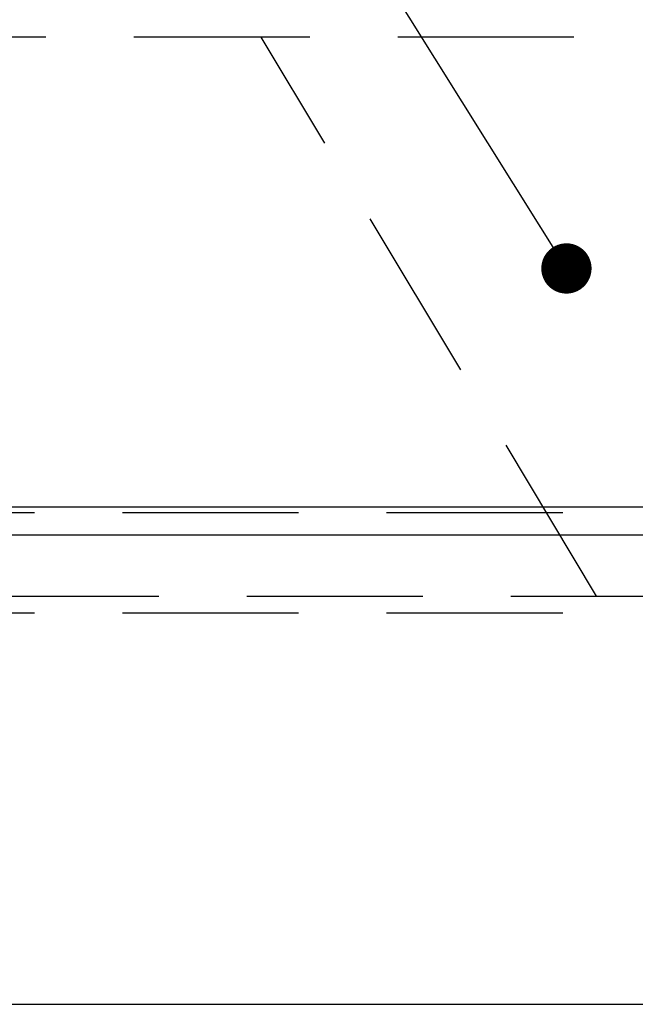
# Model space of a CAD drawing. Units: millimetres. Extents: x 210 to 6060, y -206 to 4222.
# Drawn here: x 2851 to 2961, y 2590 to 2766 of the extents above; entities that cross this region are included whole.
import ezdxf

# ---------------------------------------------------------------- set-up
doc = ezdxf.new("R2010")
doc.units = ezdxf.units.MM
doc.header["$LTSCALE"] = 3.75
doc.linetypes.add('HIDDEN', pattern=[12.6, 8.4, -4.2])
doc.layers.get('0').update_dxf_attribs({"lineweight": 9})
for name, color, linetype, lineweight in [('スイッチ', 4, 'Continuous', 9), ('メイン', 7, 'Continuous', 9), ('レイヤ10', 3, 'Continuous', 9), ('照明等', 134, 'Continuous', 9)]:
    doc.layers.add(name, color=color, linetype=linetype, lineweight=lineweight)
doc.styles.get("Standard").update_dxf_attribs({"font": 'txt', "bigfont": 'bigfont'})
doc.styles.add('ＭＳ ゴシック', font='txt')
doc.dimstyles.get("Standard").update_dxf_attribs({"dimtxt": 0.18, "dimasz": 0.18, "dimexe": 0.18, "dimexo": 0.0625, "dimgap": 0.09, "dimtad": 0, "dimtih": 1, "dimtoh": 1, "dimdec": 4, "dimzin": 0, "dimdsep": 46, "dimtxsty": 'Standard', "dimcen": 0.09, "dimadec": 0, "dimazin": 0, "dimtfac": 1, "dimtdec": 4, "dimtofl": 0, "dimtmove": 0, "dimatfit": 3, "dimfxl": 1, "dimtolj": 1, "dimtzin": 0, "dimarcsym": 0})

# ---------------------------------------------------------------- blocks, each defined once
blk = doc.blocks.new('*G62')
at = {"layer": 'レイヤ10', "color": 3, "linetype": 'HIDDEN', "lineweight": 30}
for p, q in [((3422.96, 2762.5), (2513.96, 2762.5)), ((2513.96, 2662.5), (3422.96, 2662.5))]:
    blk.add_line(p, q, dxfattribs=at)
blk = doc.blocks.new('*G63')
at = {"layer": 'レイヤ10', "color": 3, "linetype": 'HIDDEN', "lineweight": 30}
blk.add_line((2954.53, 2662.5), (2894.53, 2762.5), dxfattribs=at)
blk = doc.blocks.new('_DOT')
at = {"color": 0}
blk.add_line((-0.5, 0), (-1, 0), dxfattribs=at)
at = {"color": 0, "const_width": 0.5}
blk.add_lwpolyline([(-0.25, 0, 1), (0.25, 0, 1)], format="xyb", close=True, dxfattribs=at)
blk = doc.blocks.new('Dim40')
at = {"layer": 'レイヤ10', "color": 3, "linetype": 'Continuous', "lineweight": 30}
for p, q in [((1619.96, 2692.5), (1619.96, 2985)), ((1623.96, 2719.13), (1623.96, 2985)), ((1619.96, 2970), (2120.21, 2970))]:
    blk.add_line(p, q, dxfattribs=at)
at = {"layer": 'レイヤ10', "color": 3, "linetype": 'Continuous', "lineweight": 30, "xscale": 9, "yscale": 9, "zscale": 9}
for p, rotation in [((1623.96, 2970), 359.9999999999997), ((1619.96, 2970), 179.9999999999998)]:
    blk.add_blockref('_DOT', p, dxfattribs=dict(at, rotation=rotation))
at = {"layer": 'レイヤ10', "color": 3, "linetype": 'Continuous', "lineweight": 9, "insert": (1647.71, 2970), "char_height": 52.5, "width": 2237.5, "attachment_point": 7, "style": 'ＭＳ ゴシック'}
blk.add_mtext('4 （幕板チリ寸法）', dxfattribs=at)
blk = doc.blocks.new('Dim63')
at = {"layer": '照明等', "color": 134, "linetype": 'Continuous', "lineweight": 30}
for p, q in [((2523.96, 2692.5), (2523.96, 2861.3)), ((2783.96, 2743.7), (2783.96, 2861.3)), ((2783.96, 2846.3), (2523.96, 2846.3))]:
    blk.add_line(p, q, dxfattribs=at)
at = {"layer": '照明等', "color": 134, "linetype": 'Continuous', "lineweight": 30, "xscale": 9, "yscale": 9, "zscale": 9}
for p, rotation in [((2523.96, 2846.3), 179.9999999999998), ((2783.96, 2846.3), 359.9999999999997)]:
    blk.add_blockref('_DOT', p, dxfattribs=dict(at, rotation=rotation))
at = {"layer": '照明等', "color": 134, "linetype": 'Continuous', "lineweight": 9, "insert": (2653.96, 2846.3), "char_height": 52.5, "width": 675, "attachment_point": 8, "style": 'ＭＳ ゴシック'}
blk.add_mtext('260', dxfattribs=at)

msp = doc.modelspace()

# ---------------------------------------------------------------- linework, layer by layer
at = {"layer": 'スイッチ', "color": 4, "linetype": 'Continuous', "lineweight": 30}
for p, q in [((2538.961, 2678.5), (3408.961, 2678.5)), ((2538.961, 2673.5), (3408.961, 2673.5))]:
    msp.add_line(p, q, dxfattribs=at)
at = {"layer": 'メイン', "color": 7, "linetype": 'HIDDEN', "lineweight": 30}
for p, q in [((2538.961, 2677.5), (3408.961, 2677.5)), ((2538.961, 2659.5), (3408.961, 2659.5)), ((2951.461, 2589.5), (2961.461, 2589.5))]:
    msp.add_line(p, q, dxfattribs=at)
at = {"layer": 'メイン', "color": 7, "linetype": 'Continuous', "lineweight": 30}
msp.add_line((2538.961, 2589.5), (3408.961, 2589.5), dxfattribs=at)
at = {"layer": 'レイヤ10', "color": 3, "linetype": 'Continuous', "lineweight": 30}
msp.add_lwpolyline([(2949.134, 2721.127), (2822.076, 2923.98), (2328.41, 2923.98)], dxfattribs=at)

# ---------------------------------------------------------------- block references
for name in ['*G62', '*G63']:
    msp.add_blockref(name, (0, 0))
at = {"layer": 'レイヤ10', "color": 3, "linetype": 'Continuous', "lineweight": 30, "xscale": 9, "yscale": 9, "zscale": 9, "rotation": 302.0609384766717}
msp.add_blockref('_DOT', (2949.134, 2721.127), dxfattribs=at)

# ---------------------------------------------------------------- dimensions: what is measured, and where the dimension line sits
at = {"layer": 'レイヤ10', "color": 3, "linetype": 'Continuous', "lineweight": 30}
dim = msp.add_linear_dim(base=(1623.961, 2970), p1=(1619.961, 2677.5), p2=(1623.961, 2704.131), dimstyle='Standard', override={"dimscale": 1, "dimtxt": 52.5, "dimasz": 9, "dimexe": 15, "dimexo": 15, "dimgap": 0, "dimtad": 1, "dimtih": 0, "dimtoh": 0, "dimdec": 2, "dimzin": 8, "dimtxsty": 'ＭＳ ゴシック', "dimblk1": 'DOT', "dimblk2": 'DOT', "dimsah": 1, "dimse1": 0, "dimse2": 0, "dimtix": 0, "dimtofl": 1, "dimtmove": 1, "dimatfit": 2, "dimtzin": 8}, dxfattribs=at)
dim.commit()
dim.dimension.update_dxf_attribs({"geometry": 'Dim40', "text_midpoint": (1883.961, 2970), "dimtype": 160, "text_rotation": 360})
at = {"layer": '照明等', "color": 134, "linetype": 'Continuous', "lineweight": 30}
dim = msp.add_linear_dim(base=(2523.961, 2846.305), p1=(2783.961, 2728.7), p2=(2523.961, 2677.5), angle=180, dimstyle='Standard', override={"dimscale": 1, "dimtxt": 52.5, "dimasz": 9, "dimexe": 15, "dimexo": 15, "dimgap": 0, "dimtad": 1, "dimtih": 0, "dimtoh": 0, "dimdec": 2, "dimzin": 8, "dimtxsty": 'ＭＳ ゴシック', "dimblk1": 'DOT', "dimblk2": 'DOT', "dimsah": 1, "dimse1": 0, "dimse2": 0, "dimtix": 0, "dimtofl": 1, "dimtmove": 1, "dimatfit": 2, "dimtzin": 8}, dxfattribs=at)
dim.commit()
dim.dimension.update_dxf_attribs({"geometry": 'Dim63', "text_midpoint": (2653.961, 2846.305), "dimtype": 160, "text_rotation": 360})

doc.saveas('drawing.dxf')
